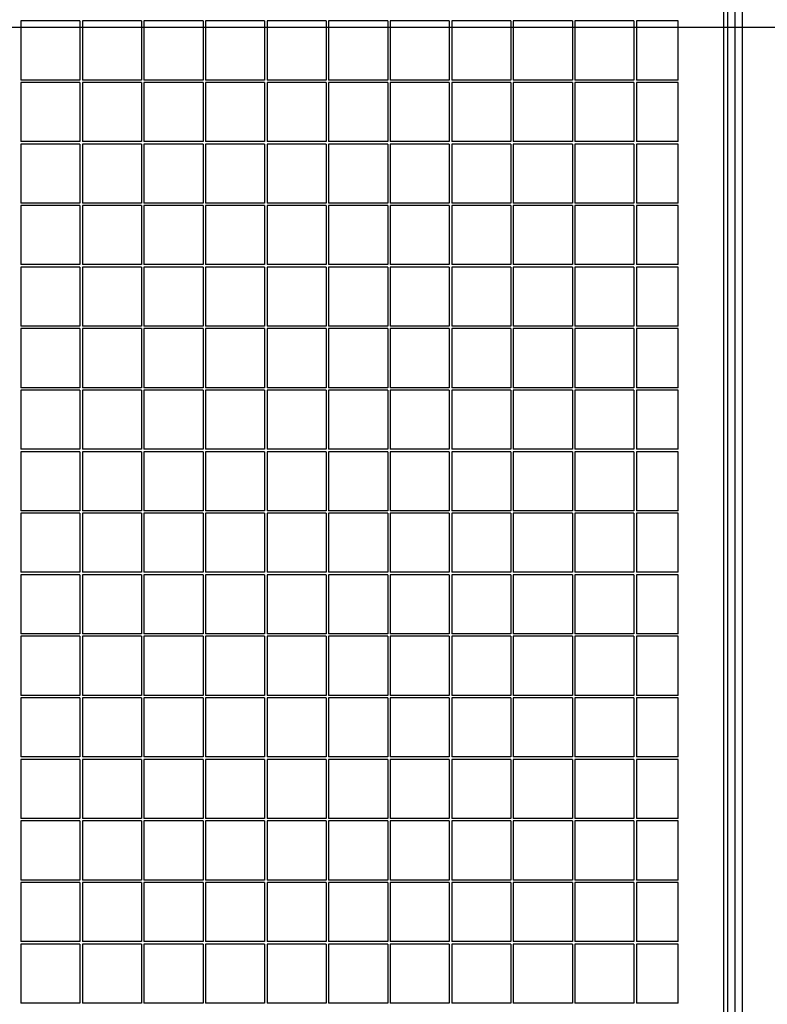
# Model space of a CAD drawing. Units: millimetres. Extents: x 79 to 379, y 99 to 191.
# Drawn here: x 278 to 291, y 163 to 179 of the extents above; entities that cross this region are included whole.
import ezdxf

# ---------------------------------------------------------------- set-up
doc = ezdxf.new("R2010")
doc.units = ezdxf.units.MM
doc.layers.add('FORMAT', color=7, linetype='Continuous')
doc.styles.add('SLDTEXTSTYLE0', font='TXT', dxfattribs={"width": 0.75})
doc.dimstyles.new('SLDDIMSTYLE1', dxfattribs={"dimtxt": 2.645833, "dimasz": 3, "dimexe": 0, "dimexo": 0.0625, "dimgap": 0.661458, "dimtad": 1, "dimdec": 0, "dimlfac": 50, "dimrnd": 1e-09, "dimzin": 12, "dimdsep": 46, "dimtxsty": 'SLDTEXTSTYLE0', "dimsah": 1, "dimcen": 0.09, "dimadec": 0, "dimazin": 3, "dimtfac": 1, "dimtofl": 0, "dimtmove": 0, "dimatfit": 3, "dimfxl": 0, "dimfrac": 2, "dimtolj": 1, "dimtzin": 12, "dimarcsym": 0})

# ---------------------------------------------------------------- blocks, each defined once
blk = doc.blocks.new('_D_1')
at = {"layer": 'FORMAT'}
for p, q in [((233.132, 178.455), (369.885, 178.455)), ((368.885, 178.455), (368.885, 134.845)), ((364.144, 165.852), (364.144, 166.656)), ((364.144, 166.656), (368.348, 166.656)), ((368.348, 166.656), (368.348, 165.852)), ((364.144, 155.268), (364.144, 154.464)), ((368.348, 154.464), (368.348, 155.268)), ((364.144, 154.464), (368.348, 154.464)), ((344.913, 134.845), (369.885, 134.845))]:
    blk.add_line(p, q, dxfattribs=at)
for points in [[(368.885, 178.455), (368.435, 175.455), (369.335, 175.455)], [(368.885, 134.845), (369.335, 137.845), (368.435, 137.845)]]:
    blk.add_solid(points, dxfattribs=at)
at = {"layer": 'FORMAT', "char_height": 2.6458, "attachment_point": 1, "rotation": 90, "style": 'SLDTEXTSTYLE0'}
for s, insert in [('7\'1,85"', (364.938, 155.268)), ('2181', (364.938, 145.839))]:
    blk.add_mtext(s, dxfattribs=dict(at, insert=insert))

msp = doc.modelspace()

# ---------------------------------------------------------------- linework, layer by layer
at = {"color": 7, "linetype": 'Continuous', "lineweight": 25}
for p, q in [((289.822, 151.075), (289.822, 191.075)), ((289.882, 191.075), (289.882, 151.075)), ((290.002, 182.745), (290.002, 150.895)), ((279.362, 178.555), (278.402, 178.555)), ((278.402, 178.555), (278.402, 177.595)), ((279.362, 178.555), (279.362, 177.595)), ((280.362, 178.555), (279.402, 178.555)), ((279.402, 178.555), (279.402, 177.595)), ((280.362, 178.555), (280.362, 177.595)), ((281.362, 178.555), (280.402, 178.555)), ((280.402, 178.555), (280.402, 177.595)), ((281.362, 178.555), (281.362, 177.595)), ((282.362, 178.555), (281.402, 178.555)), ((281.402, 178.555), (281.402, 177.595)), ((282.362, 178.555), (282.362, 177.595)), ((283.362, 178.555), (282.402, 178.555)), ((282.402, 178.555), (282.402, 177.595)), ((283.362, 178.555), (283.362, 177.595)), ((284.362, 178.555), (283.402, 178.555)), ((283.402, 178.555), (283.402, 177.595)), ((284.362, 178.555), (284.362, 177.595)), ((285.362, 178.555), (284.402, 178.555)), ((284.402, 178.555), (284.402, 177.595)), ((285.362, 178.555), (285.362, 177.595)), ((286.362, 178.555), (285.402, 178.555)), ((285.402, 178.555), (285.402, 177.595)), ((286.362, 178.555), (286.362, 177.595)), ((287.362, 178.555), (286.402, 178.555)), ((286.402, 178.555), (286.402, 177.595)), ((287.362, 178.555), (287.362, 177.595)), ((288.362, 178.555), (287.402, 178.555)), ((287.402, 178.555), (287.402, 177.595)), ((288.362, 178.555), (288.362, 177.595)), ((289.082, 178.555), (288.402, 178.555)), ((288.402, 178.555), (288.402, 177.595)), ((289.082, 177.595), (289.082, 178.555)), ((279.362, 177.595), (278.402, 177.595)), ((279.362, 177.555), (278.402, 177.555)), ((278.402, 177.555), (278.402, 176.595)), ((279.362, 177.555), (279.362, 176.595)), ((280.362, 177.595), (279.402, 177.595)), ((280.362, 177.555), (279.402, 177.555)), ((279.402, 177.555), (279.402, 176.595)), ((280.362, 177.555), (280.362, 176.595)), ((281.362, 177.595), (280.402, 177.595)), ((281.362, 177.555), (280.402, 177.555)), ((280.402, 177.555), (280.402, 176.595)), ((281.362, 177.555), (281.362, 176.595)), ((282.362, 177.595), (281.402, 177.595)), ((282.362, 177.555), (281.402, 177.555)), ((281.402, 177.555), (281.402, 176.595)), ((282.362, 177.555), (282.362, 176.595)), ((283.362, 177.595), (282.402, 177.595)), ((283.362, 177.555), (282.402, 177.555)), ((282.402, 177.555), (282.402, 176.595)), ((283.362, 177.555), (283.362, 176.595)), ((284.362, 177.595), (283.402, 177.595)), ((284.362, 177.555), (283.402, 177.555)), ((283.402, 177.555), (283.402, 176.595)), ((284.362, 177.555), (284.362, 176.595)), ((285.362, 177.595), (284.402, 177.595)), ((285.362, 177.555), (284.402, 177.555)), ((284.402, 177.555), (284.402, 176.595)), ((285.362, 177.555), (285.362, 176.595)), ((286.362, 177.595), (285.402, 177.595)), ((286.362, 177.555), (285.402, 177.555)), ((285.402, 177.555), (285.402, 176.595)), ((286.362, 177.555), (286.362, 176.595)), ((287.362, 177.595), (286.402, 177.595)), ((287.362, 177.555), (286.402, 177.555)), ((286.402, 177.555), (286.402, 176.595)), ((287.362, 177.555), (287.362, 176.595)), ((288.362, 177.595), (287.402, 177.595)), ((288.362, 177.555), (287.402, 177.555)), ((287.402, 177.555), (287.402, 176.595)), ((288.362, 177.555), (288.362, 176.595)), ((289.082, 177.595), (288.402, 177.595)), ((289.082, 177.555), (288.402, 177.555)), ((288.402, 177.555), (288.402, 176.595)), ((289.082, 176.595), (289.082, 177.555)), ((279.362, 176.595), (278.402, 176.595)), ((279.362, 176.555), (278.402, 176.555)), ((278.402, 176.555), (278.402, 175.595)), ((279.362, 176.555), (279.362, 175.595)), ((280.362, 176.595), (279.402, 176.595)), ((280.362, 176.555), (279.402, 176.555)), ((279.402, 176.555), (279.402, 175.595)), ((280.362, 176.555), (280.362, 175.595)), ((281.362, 176.595), (280.402, 176.595)), ((281.362, 176.555), (280.402, 176.555)), ((280.402, 176.555), (280.402, 175.595)), ((281.362, 176.555), (281.362, 175.595)), ((282.362, 176.595), (281.402, 176.595)), ((282.362, 176.555), (281.402, 176.555)), ((281.402, 176.555), (281.402, 175.595)), ((282.362, 176.555), (282.362, 175.595)), ((283.362, 176.595), (282.402, 176.595)), ((283.362, 176.555), (282.402, 176.555)), ((282.402, 176.555), (282.402, 175.595)), ((283.362, 176.555), (283.362, 175.595)), ((284.362, 176.595), (283.402, 176.595)), ((284.362, 176.555), (283.402, 176.555)), ((283.402, 176.555), (283.402, 175.595)), ((284.362, 176.555), (284.362, 175.595)), ((285.362, 176.595), (284.402, 176.595)), ((285.362, 176.555), (284.402, 176.555)), ((284.402, 176.555), (284.402, 175.595)), ((285.362, 176.555), (285.362, 175.595)), ((286.362, 176.595), (285.402, 176.595)), ((286.362, 176.555), (285.402, 176.555)), ((285.402, 176.555), (285.402, 175.595)), ((286.362, 176.555), (286.362, 175.595)), ((287.362, 176.595), (286.402, 176.595)), ((287.362, 176.555), (286.402, 176.555)), ((286.402, 176.555), (286.402, 175.595)), ((287.362, 176.555), (287.362, 175.595)), ((288.362, 176.595), (287.402, 176.595)), ((288.362, 176.555), (287.402, 176.555)), ((287.402, 176.555), (287.402, 175.595)), ((288.362, 176.555), (288.362, 175.595)), ((289.082, 176.595), (288.402, 176.595)), ((289.082, 176.555), (288.402, 176.555)), ((288.402, 176.555), (288.402, 175.595)), ((289.082, 175.595), (289.082, 176.555)), ((279.362, 175.595), (278.402, 175.595)), ((279.362, 175.555), (278.402, 175.555)), ((278.402, 175.555), (278.402, 174.595)), ((279.362, 175.555), (279.362, 174.595)), ((280.362, 175.595), (279.402, 175.595)), ((280.362, 175.555), (279.402, 175.555)), ((279.402, 175.555), (279.402, 174.595)), ((280.362, 175.555), (280.362, 174.595)), ((281.362, 175.595), (280.402, 175.595)), ((281.362, 175.555), (280.402, 175.555)), ((280.402, 175.555), (280.402, 174.595)), ((281.362, 175.555), (281.362, 174.595)), ((282.362, 175.595), (281.402, 175.595)), ((282.362, 175.555), (281.402, 175.555)), ((281.402, 175.555), (281.402, 174.595)), ((282.362, 175.555), (282.362, 174.595)), ((283.362, 175.595), (282.402, 175.595)), ((283.362, 175.555), (282.402, 175.555)), ((282.402, 175.555), (282.402, 174.595)), ((283.362, 175.555), (283.362, 174.595)), ((284.362, 175.595), (283.402, 175.595)), ((284.362, 175.555), (283.402, 175.555)), ((283.402, 175.555), (283.402, 174.595)), ((284.362, 175.555), (284.362, 174.595)), ((285.362, 175.595), (284.402, 175.595)), ((285.362, 175.555), (284.402, 175.555)), ((284.402, 175.555), (284.402, 174.595)), ((285.362, 175.555), (285.362, 174.595)), ((286.362, 175.595), (285.402, 175.595)), ((286.362, 175.555), (285.402, 175.555)), ((285.402, 175.555), (285.402, 174.595)), ((286.362, 175.555), (286.362, 174.595)), ((287.362, 175.595), (286.402, 175.595)), ((287.362, 175.555), (286.402, 175.555)), ((286.402, 175.555), (286.402, 174.595)), ((287.362, 175.555), (287.362, 174.595)), ((288.362, 175.595), (287.402, 175.595)), ((288.362, 175.555), (287.402, 175.555)), ((287.402, 175.555), (287.402, 174.595)), ((288.362, 175.555), (288.362, 174.595)), ((289.082, 175.595), (288.402, 175.595)), ((289.082, 175.555), (288.402, 175.555)), ((288.402, 175.555), (288.402, 174.595)), ((289.082, 174.595), (289.082, 175.555)), ((279.362, 174.595), (278.402, 174.595)), ((280.362, 174.595), (279.402, 174.595)), ((281.362, 174.595), (280.402, 174.595)), ((282.362, 174.595), (281.402, 174.595)), ((283.362, 174.595), (282.402, 174.595)), ((284.362, 174.595), (283.402, 174.595)), ((285.362, 174.595), (284.402, 174.595)), ((286.362, 174.595), (285.402, 174.595)), ((287.362, 174.595), (286.402, 174.595)), ((288.362, 174.595), (287.402, 174.595)), ((289.082, 174.595), (288.402, 174.595)), ((279.362, 174.555), (278.402, 174.555)), ((278.402, 174.555), (278.402, 173.595)), ((279.362, 174.555), (279.362, 173.595)), ((280.362, 174.555), (279.402, 174.555)), ((279.402, 174.555), (279.402, 173.595)), ((280.362, 174.555), (280.362, 173.595)), ((281.362, 174.555), (280.402, 174.555)), ((280.402, 174.555), (280.402, 173.595)), ((281.362, 174.555), (281.362, 173.595)), ((282.362, 174.555), (281.402, 174.555)), ((281.402, 174.555), (281.402, 173.595)), ((282.362, 174.555), (282.362, 173.595)), ((283.362, 174.555), (282.402, 174.555)), ((282.402, 174.555), (282.402, 173.595)), ((283.362, 174.555), (283.362, 173.595)), ((284.362, 174.555), (283.402, 174.555)), ((283.402, 174.555), (283.402, 173.595)), ((284.362, 174.555), (284.362, 173.595)), ((285.362, 174.555), (284.402, 174.555)), ((284.402, 174.555), (284.402, 173.595)), ((285.362, 174.555), (285.362, 173.595)), ((286.362, 174.555), (285.402, 174.555)), ((285.402, 174.555), (285.402, 173.595)), ((286.362, 174.555), (286.362, 173.595)), ((287.362, 174.555), (286.402, 174.555)), ((286.402, 174.555), (286.402, 173.595)), ((287.362, 174.555), (287.362, 173.595)), ((288.362, 174.555), (287.402, 174.555)), ((287.402, 174.555), (287.402, 173.595)), ((288.362, 174.555), (288.362, 173.595)), ((289.082, 174.555), (288.402, 174.555)), ((288.402, 174.555), (288.402, 173.595)), ((289.082, 173.595), (289.082, 174.555)), ((279.362, 173.595), (278.402, 173.595)), ((279.362, 173.555), (278.402, 173.555)), ((278.402, 173.555), (278.402, 172.595)), ((279.362, 173.555), (279.362, 172.595)), ((280.362, 173.595), (279.402, 173.595)), ((280.362, 173.555), (279.402, 173.555)), ((279.402, 173.555), (279.402, 172.595)), ((280.362, 173.555), (280.362, 172.595)), ((281.362, 173.595), (280.402, 173.595)), ((281.362, 173.555), (280.402, 173.555)), ((280.402, 173.555), (280.402, 172.595)), ((281.362, 173.555), (281.362, 172.595)), ((282.362, 173.595), (281.402, 173.595)), ((282.362, 173.555), (281.402, 173.555)), ((281.402, 173.555), (281.402, 172.595)), ((282.362, 173.555), (282.362, 172.595)), ((283.362, 173.595), (282.402, 173.595)), ((283.362, 173.555), (282.402, 173.555)), ((282.402, 173.555), (282.402, 172.595)), ((283.362, 173.555), (283.362, 172.595)), ((284.362, 173.595), (283.402, 173.595)), ((284.362, 173.555), (283.402, 173.555)), ((283.402, 173.555), (283.402, 172.595)), ((284.362, 173.555), (284.362, 172.595)), ((285.362, 173.595), (284.402, 173.595)), ((285.362, 173.555), (284.402, 173.555)), ((284.402, 173.555), (284.402, 172.595)), ((285.362, 173.555), (285.362, 172.595)), ((286.362, 173.595), (285.402, 173.595)), ((286.362, 173.555), (285.402, 173.555)), ((285.402, 173.555), (285.402, 172.595)), ((286.362, 173.555), (286.362, 172.595)), ((287.362, 173.595), (286.402, 173.595)), ((287.362, 173.555), (286.402, 173.555)), ((286.402, 173.555), (286.402, 172.595)), ((287.362, 173.555), (287.362, 172.595)), ((288.362, 173.595), (287.402, 173.595)), ((288.362, 173.555), (287.402, 173.555)), ((287.402, 173.555), (287.402, 172.595)), ((288.362, 173.555), (288.362, 172.595)), ((289.082, 173.595), (288.402, 173.595)), ((289.082, 173.555), (288.402, 173.555)), ((288.402, 173.555), (288.402, 172.595)), ((289.082, 172.595), (289.082, 173.555)), ((279.362, 172.595), (278.402, 172.595)), ((279.362, 172.555), (278.402, 172.555)), ((278.402, 172.555), (278.402, 171.595)), ((279.362, 172.555), (279.362, 171.595)), ((280.362, 172.595), (279.402, 172.595)), ((280.362, 172.555), (279.402, 172.555)), ((279.402, 172.555), (279.402, 171.595)), ((280.362, 172.555), (280.362, 171.595)), ((281.362, 172.595), (280.402, 172.595)), ((281.362, 172.555), (280.402, 172.555)), ((280.402, 172.555), (280.402, 171.595)), ((281.362, 172.555), (281.362, 171.595)), ((282.362, 172.595), (281.402, 172.595)), ((282.362, 172.555), (281.402, 172.555)), ((281.402, 172.555), (281.402, 171.595)), ((282.362, 172.555), (282.362, 171.595)), ((283.362, 172.595), (282.402, 172.595)), ((283.362, 172.555), (282.402, 172.555)), ((282.402, 172.555), (282.402, 171.595)), ((283.362, 172.555), (283.362, 171.595)), ((284.362, 172.595), (283.402, 172.595)), ((284.362, 172.555), (283.402, 172.555)), ((283.402, 172.555), (283.402, 171.595)), ((284.362, 172.555), (284.362, 171.595)), ((285.362, 172.595), (284.402, 172.595)), ((285.362, 172.555), (284.402, 172.555)), ((284.402, 172.555), (284.402, 171.595)), ((285.362, 172.555), (285.362, 171.595)), ((286.362, 172.595), (285.402, 172.595)), ((286.362, 172.555), (285.402, 172.555)), ((285.402, 172.555), (285.402, 171.595)), ((286.362, 172.555), (286.362, 171.595)), ((287.362, 172.595), (286.402, 172.595)), ((287.362, 172.555), (286.402, 172.555)), ((286.402, 172.555), (286.402, 171.595)), ((287.362, 172.555), (287.362, 171.595)), ((288.362, 172.595), (287.402, 172.595)), ((288.362, 172.555), (287.402, 172.555)), ((287.402, 172.555), (287.402, 171.595)), ((288.362, 172.555), (288.362, 171.595)), ((289.082, 172.595), (288.402, 172.595)), ((289.082, 172.555), (288.402, 172.555)), ((288.402, 172.555), (288.402, 171.595)), ((289.082, 171.595), (289.082, 172.555)), ((279.362, 171.595), (278.402, 171.595)), ((279.362, 171.555), (278.402, 171.555)), ((278.402, 171.555), (278.402, 170.595)), ((279.362, 171.555), (279.362, 170.595)), ((280.362, 171.595), (279.402, 171.595)), ((280.362, 171.555), (279.402, 171.555)), ((279.402, 171.555), (279.402, 170.595)), ((280.362, 171.555), (280.362, 170.595)), ((281.362, 171.595), (280.402, 171.595)), ((281.362, 171.555), (280.402, 171.555)), ((280.402, 171.555), (280.402, 170.595)), ((281.362, 171.555), (281.362, 170.595)), ((282.362, 171.595), (281.402, 171.595)), ((282.362, 171.555), (281.402, 171.555)), ((281.402, 171.555), (281.402, 170.595)), ((282.362, 171.555), (282.362, 170.595)), ((283.362, 171.595), (282.402, 171.595)), ((283.362, 171.555), (282.402, 171.555)), ((282.402, 171.555), (282.402, 170.595)), ((283.362, 171.555), (283.362, 170.595)), ((284.362, 171.595), (283.402, 171.595)), ((284.362, 171.555), (283.402, 171.555)), ((283.402, 171.555), (283.402, 170.595)), ((284.362, 171.555), (284.362, 170.595)), ((285.362, 171.595), (284.402, 171.595)), ((285.362, 171.555), (284.402, 171.555)), ((284.402, 171.555), (284.402, 170.595)), ((285.362, 171.555), (285.362, 170.595)), ((286.362, 171.595), (285.402, 171.595)), ((286.362, 171.555), (285.402, 171.555)), ((285.402, 171.555), (285.402, 170.595)), ((286.362, 171.555), (286.362, 170.595)), ((287.362, 171.595), (286.402, 171.595)), ((287.362, 171.555), (286.402, 171.555)), ((286.402, 171.555), (286.402, 170.595)), ((287.362, 171.555), (287.362, 170.595)), ((288.362, 171.595), (287.402, 171.595)), ((288.362, 171.555), (287.402, 171.555)), ((287.402, 171.555), (287.402, 170.595)), ((288.362, 171.555), (288.362, 170.595)), ((289.082, 171.595), (288.402, 171.595)), ((289.082, 171.555), (288.402, 171.555)), ((288.402, 171.555), (288.402, 170.595)), ((289.082, 170.595), (289.082, 171.555)), ((279.362, 170.595), (278.402, 170.595)), ((280.362, 170.595), (279.402, 170.595)), ((281.362, 170.595), (280.402, 170.595)), ((282.362, 170.595), (281.402, 170.595)), ((283.362, 170.595), (282.402, 170.595)), ((284.362, 170.595), (283.402, 170.595)), ((285.362, 170.595), (284.402, 170.595)), ((286.362, 170.595), (285.402, 170.595)), ((287.362, 170.595), (286.402, 170.595)), ((288.362, 170.595), (287.402, 170.595)), ((289.082, 170.595), (288.402, 170.595)), ((279.362, 170.555), (278.402, 170.555)), ((278.402, 170.555), (278.402, 169.595)), ((279.362, 170.555), (279.362, 169.595)), ((280.362, 170.555), (279.402, 170.555)), ((279.402, 170.555), (279.402, 169.595)), ((280.362, 170.555), (280.362, 169.595)), ((281.362, 170.555), (280.402, 170.555)), ((280.402, 170.555), (280.402, 169.595)), ((281.362, 170.555), (281.362, 169.595)), ((282.362, 170.555), (281.402, 170.555)), ((281.402, 170.555), (281.402, 169.595)), ((282.362, 170.555), (282.362, 169.595)), ((283.362, 170.555), (282.402, 170.555)), ((282.402, 170.555), (282.402, 169.595)), ((283.362, 170.555), (283.362, 169.595)), ((284.362, 170.555), (283.402, 170.555)), ((283.402, 170.555), (283.402, 169.595)), ((284.362, 170.555), (284.362, 169.595)), ((285.362, 170.555), (284.402, 170.555)), ((284.402, 170.555), (284.402, 169.595)), ((285.362, 170.555), (285.362, 169.595)), ((286.362, 170.555), (285.402, 170.555)), ((285.402, 170.555), (285.402, 169.595)), ((286.362, 170.555), (286.362, 169.595)), ((287.362, 170.555), (286.402, 170.555)), ((286.402, 170.555), (286.402, 169.595)), ((287.362, 170.555), (287.362, 169.595)), ((288.362, 170.555), (287.402, 170.555)), ((287.402, 170.555), (287.402, 169.595)), ((288.362, 170.555), (288.362, 169.595)), ((289.082, 170.555), (288.402, 170.555)), ((288.402, 170.555), (288.402, 169.595)), ((289.082, 169.595), (289.082, 170.555)), ((279.362, 169.595), (278.402, 169.595)), ((279.362, 169.555), (278.402, 169.555)), ((278.402, 169.555), (278.402, 168.595)), ((279.362, 169.555), (279.362, 168.595)), ((280.362, 169.595), (279.402, 169.595)), ((280.362, 169.555), (279.402, 169.555)), ((279.402, 169.555), (279.402, 168.595)), ((280.362, 169.555), (280.362, 168.595)), ((281.362, 169.595), (280.402, 169.595)), ((281.362, 169.555), (280.402, 169.555)), ((280.402, 169.555), (280.402, 168.595)), ((281.362, 169.555), (281.362, 168.595)), ((282.362, 169.595), (281.402, 169.595)), ((282.362, 169.555), (281.402, 169.555)), ((281.402, 169.555), (281.402, 168.595)), ((282.362, 169.555), (282.362, 168.595)), ((283.362, 169.595), (282.402, 169.595)), ((283.362, 169.555), (282.402, 169.555)), ((282.402, 169.555), (282.402, 168.595)), ((283.362, 169.555), (283.362, 168.595)), ((284.362, 169.595), (283.402, 169.595)), ((284.362, 169.555), (283.402, 169.555)), ((283.402, 169.555), (283.402, 168.595)), ((284.362, 169.555), (284.362, 168.595)), ((285.362, 169.595), (284.402, 169.595)), ((285.362, 169.555), (284.402, 169.555)), ((284.402, 169.555), (284.402, 168.595)), ((285.362, 169.555), (285.362, 168.595)), ((286.362, 169.595), (285.402, 169.595)), ((286.362, 169.555), (285.402, 169.555)), ((285.402, 169.555), (285.402, 168.595)), ((286.362, 169.555), (286.362, 168.595)), ((287.362, 169.595), (286.402, 169.595)), ((287.362, 169.555), (286.402, 169.555)), ((286.402, 169.555), (286.402, 168.595)), ((287.362, 169.555), (287.362, 168.595)), ((288.362, 169.595), (287.402, 169.595)), ((288.362, 169.555), (287.402, 169.555)), ((287.402, 169.555), (287.402, 168.595)), ((288.362, 169.555), (288.362, 168.595)), ((289.082, 169.595), (288.402, 169.595)), ((289.082, 169.555), (288.402, 169.555)), ((288.402, 169.555), (288.402, 168.595)), ((289.082, 168.595), (289.082, 169.555)), ((279.362, 168.595), (278.402, 168.595)), ((279.362, 168.555), (278.402, 168.555)), ((278.402, 168.555), (278.402, 167.595)), ((279.362, 168.555), (279.362, 167.595)), ((280.362, 168.595), (279.402, 168.595)), ((280.362, 168.555), (279.402, 168.555)), ((279.402, 168.555), (279.402, 167.595)), ((280.362, 168.555), (280.362, 167.595)), ((281.362, 168.595), (280.402, 168.595)), ((281.362, 168.555), (280.402, 168.555)), ((280.402, 168.555), (280.402, 167.595)), ((281.362, 168.555), (281.362, 167.595)), ((282.362, 168.595), (281.402, 168.595)), ((282.362, 168.555), (281.402, 168.555)), ((281.402, 168.555), (281.402, 167.595)), ((282.362, 168.555), (282.362, 167.595)), ((283.362, 168.595), (282.402, 168.595)), ((283.362, 168.555), (282.402, 168.555)), ((282.402, 168.555), (282.402, 167.595)), ((283.362, 168.555), (283.362, 167.595)), ((284.362, 168.595), (283.402, 168.595)), ((284.362, 168.555), (283.402, 168.555)), ((283.402, 168.555), (283.402, 167.595)), ((284.362, 168.555), (284.362, 167.595)), ((285.362, 168.595), (284.402, 168.595)), ((285.362, 168.555), (284.402, 168.555)), ((284.402, 168.555), (284.402, 167.595)), ((285.362, 168.555), (285.362, 167.595)), ((286.362, 168.595), (285.402, 168.595)), ((286.362, 168.555), (285.402, 168.555)), ((285.402, 168.555), (285.402, 167.595)), ((286.362, 168.555), (286.362, 167.595)), ((287.362, 168.595), (286.402, 168.595)), ((287.362, 168.555), (286.402, 168.555)), ((286.402, 168.555), (286.402, 167.595)), ((287.362, 168.555), (287.362, 167.595)), ((288.362, 168.595), (287.402, 168.595)), ((288.362, 168.555), (287.402, 168.555)), ((287.402, 168.555), (287.402, 167.595)), ((288.362, 168.555), (288.362, 167.595)), ((289.082, 168.595), (288.402, 168.595)), ((289.082, 168.555), (288.402, 168.555)), ((288.402, 168.555), (288.402, 167.595)), ((289.082, 167.595), (289.082, 168.555)), ((279.362, 167.595), (278.402, 167.595)), ((279.362, 167.555), (278.402, 167.555)), ((278.402, 167.555), (278.402, 166.595)), ((279.362, 167.555), (279.362, 166.595)), ((280.362, 167.595), (279.402, 167.595)), ((280.362, 167.555), (279.402, 167.555)), ((279.402, 167.555), (279.402, 166.595)), ((280.362, 167.555), (280.362, 166.595)), ((281.362, 167.595), (280.402, 167.595)), ((281.362, 167.555), (280.402, 167.555)), ((280.402, 167.555), (280.402, 166.595)), ((281.362, 167.555), (281.362, 166.595)), ((282.362, 167.595), (281.402, 167.595)), ((282.362, 167.555), (281.402, 167.555)), ((281.402, 167.555), (281.402, 166.595)), ((282.362, 167.555), (282.362, 166.595)), ((283.362, 167.595), (282.402, 167.595)), ((283.362, 167.555), (282.402, 167.555)), ((282.402, 167.555), (282.402, 166.595)), ((283.362, 167.555), (283.362, 166.595)), ((284.362, 167.595), (283.402, 167.595)), ((284.362, 167.555), (283.402, 167.555)), ((283.402, 167.555), (283.402, 166.595)), ((284.362, 167.555), (284.362, 166.595)), ((285.362, 167.595), (284.402, 167.595)), ((285.362, 167.555), (284.402, 167.555)), ((284.402, 167.555), (284.402, 166.595)), ((285.362, 167.555), (285.362, 166.595)), ((286.362, 167.595), (285.402, 167.595)), ((286.362, 167.555), (285.402, 167.555)), ((285.402, 167.555), (285.402, 166.595)), ((286.362, 167.555), (286.362, 166.595)), ((287.362, 167.595), (286.402, 167.595)), ((287.362, 167.555), (286.402, 167.555)), ((286.402, 167.555), (286.402, 166.595)), ((287.362, 167.555), (287.362, 166.595)), ((288.362, 167.595), (287.402, 167.595)), ((288.362, 167.555), (287.402, 167.555)), ((287.402, 167.555), (287.402, 166.595)), ((288.362, 167.555), (288.362, 166.595)), ((289.082, 167.595), (288.402, 167.595)), ((289.082, 167.555), (288.402, 167.555)), ((288.402, 167.555), (288.402, 166.595)), ((289.082, 166.595), (289.082, 167.555)), ((279.362, 166.595), (278.402, 166.595)), ((280.362, 166.595), (279.402, 166.595)), ((281.362, 166.595), (280.402, 166.595)), ((282.362, 166.595), (281.402, 166.595)), ((283.362, 166.595), (282.402, 166.595)), ((284.362, 166.595), (283.402, 166.595)), ((285.362, 166.595), (284.402, 166.595)), ((286.362, 166.595), (285.402, 166.595)), ((287.362, 166.595), (286.402, 166.595)), ((288.362, 166.595), (287.402, 166.595)), ((289.082, 166.595), (288.402, 166.595)), ((279.362, 166.555), (278.402, 166.555)), ((278.402, 166.555), (278.402, 165.595)), ((279.362, 166.555), (279.362, 165.595)), ((280.362, 166.555), (279.402, 166.555)), ((279.402, 166.555), (279.402, 165.595)), ((280.362, 166.555), (280.362, 165.595)), ((281.362, 166.555), (280.402, 166.555)), ((280.402, 166.555), (280.402, 165.595)), ((281.362, 166.555), (281.362, 165.595)), ((282.362, 166.555), (281.402, 166.555)), ((281.402, 166.555), (281.402, 165.595)), ((282.362, 166.555), (282.362, 165.595)), ((283.362, 166.555), (282.402, 166.555)), ((282.402, 166.555), (282.402, 165.595)), ((283.362, 166.555), (283.362, 165.595)), ((284.362, 166.555), (283.402, 166.555)), ((283.402, 166.555), (283.402, 165.595)), ((284.362, 166.555), (284.362, 165.595)), ((285.362, 166.555), (284.402, 166.555)), ((284.402, 166.555), (284.402, 165.595)), ((285.362, 166.555), (285.362, 165.595)), ((286.362, 166.555), (285.402, 166.555)), ((285.402, 166.555), (285.402, 165.595)), ((286.362, 166.555), (286.362, 165.595)), ((287.362, 166.555), (286.402, 166.555)), ((286.402, 166.555), (286.402, 165.595)), ((287.362, 166.555), (287.362, 165.595)), ((288.362, 166.555), (287.402, 166.555)), ((287.402, 166.555), (287.402, 165.595)), ((288.362, 166.555), (288.362, 165.595)), ((289.082, 166.555), (288.402, 166.555)), ((288.402, 166.555), (288.402, 165.595)), ((289.082, 165.595), (289.082, 166.555)), ((279.362, 165.595), (278.402, 165.595)), ((279.362, 165.555), (278.402, 165.555)), ((278.402, 165.555), (278.402, 164.595)), ((279.362, 165.555), (279.362, 164.595)), ((280.362, 165.595), (279.402, 165.595)), ((280.362, 165.555), (279.402, 165.555)), ((279.402, 165.555), (279.402, 164.595)), ((280.362, 165.555), (280.362, 164.595)), ((281.362, 165.595), (280.402, 165.595)), ((281.362, 165.555), (280.402, 165.555)), ((280.402, 165.555), (280.402, 164.595)), ((281.362, 165.555), (281.362, 164.595)), ((282.362, 165.595), (281.402, 165.595)), ((282.362, 165.555), (281.402, 165.555)), ((281.402, 165.555), (281.402, 164.595)), ((282.362, 165.555), (282.362, 164.595)), ((283.362, 165.595), (282.402, 165.595)), ((283.362, 165.555), (282.402, 165.555)), ((282.402, 165.555), (282.402, 164.595)), ((283.362, 165.555), (283.362, 164.595)), ((284.362, 165.595), (283.402, 165.595)), ((284.362, 165.555), (283.402, 165.555)), ((283.402, 165.555), (283.402, 164.595)), ((284.362, 165.555), (284.362, 164.595)), ((285.362, 165.595), (284.402, 165.595)), ((285.362, 165.555), (284.402, 165.555)), ((284.402, 165.555), (284.402, 164.595)), ((285.362, 165.555), (285.362, 164.595)), ((286.362, 165.595), (285.402, 165.595)), ((286.362, 165.555), (285.402, 165.555)), ((285.402, 165.555), (285.402, 164.595)), ((286.362, 165.555), (286.362, 164.595)), ((287.362, 165.595), (286.402, 165.595)), ((287.362, 165.555), (286.402, 165.555)), ((286.402, 165.555), (286.402, 164.595)), ((287.362, 165.555), (287.362, 164.595)), ((288.362, 165.595), (287.402, 165.595)), ((288.362, 165.555), (287.402, 165.555)), ((287.402, 165.555), (287.402, 164.595)), ((288.362, 165.555), (288.362, 164.595)), ((289.082, 165.595), (288.402, 165.595)), ((289.082, 165.555), (288.402, 165.555)), ((288.402, 165.555), (288.402, 164.595)), ((289.082, 164.595), (289.082, 165.555)), ((279.362, 164.595), (278.402, 164.595)), ((279.362, 164.555), (278.402, 164.555)), ((278.402, 164.555), (278.402, 163.595)), ((279.362, 164.555), (279.362, 163.595)), ((280.362, 164.595), (279.402, 164.595)), ((280.362, 164.555), (279.402, 164.555)), ((279.402, 164.555), (279.402, 163.595)), ((280.362, 164.555), (280.362, 163.595)), ((281.362, 164.595), (280.402, 164.595)), ((281.362, 164.555), (280.402, 164.555)), ((280.402, 164.555), (280.402, 163.595)), ((281.362, 164.555), (281.362, 163.595)), ((282.362, 164.595), (281.402, 164.595)), ((282.362, 164.555), (281.402, 164.555)), ((281.402, 164.555), (281.402, 163.595)), ((282.362, 164.555), (282.362, 163.595)), ((283.362, 164.595), (282.402, 164.595)), ((283.362, 164.555), (282.402, 164.555)), ((282.402, 164.555), (282.402, 163.595)), ((283.362, 164.555), (283.362, 163.595)), ((284.362, 164.595), (283.402, 164.595)), ((284.362, 164.555), (283.402, 164.555)), ((283.402, 164.555), (283.402, 163.595)), ((284.362, 164.555), (284.362, 163.595)), ((285.362, 164.595), (284.402, 164.595)), ((285.362, 164.555), (284.402, 164.555)), ((284.402, 164.555), (284.402, 163.595)), ((285.362, 164.555), (285.362, 163.595)), ((286.362, 164.595), (285.402, 164.595)), ((286.362, 164.555), (285.402, 164.555)), ((285.402, 164.555), (285.402, 163.595)), ((286.362, 164.555), (286.362, 163.595)), ((287.362, 164.595), (286.402, 164.595)), ((287.362, 164.555), (286.402, 164.555)), ((286.402, 164.555), (286.402, 163.595)), ((287.362, 164.555), (287.362, 163.595)), ((288.362, 164.595), (287.402, 164.595)), ((288.362, 164.555), (287.402, 164.555)), ((287.402, 164.555), (287.402, 163.595)), ((288.362, 164.555), (288.362, 163.595)), ((289.082, 164.595), (288.402, 164.595)), ((289.082, 164.555), (288.402, 164.555)), ((288.402, 164.555), (288.402, 163.595)), ((289.082, 163.595), (289.082, 164.555)), ((279.362, 163.595), (278.402, 163.595)), ((279.362, 163.555), (278.402, 163.555)), ((278.402, 163.555), (278.402, 162.595)), ((279.362, 163.555), (279.362, 162.595)), ((280.362, 163.595), (279.402, 163.595)), ((280.362, 163.555), (279.402, 163.555)), ((279.402, 163.555), (279.402, 162.595)), ((280.362, 163.555), (280.362, 162.595)), ((281.362, 163.595), (280.402, 163.595)), ((281.362, 163.555), (280.402, 163.555)), ((280.402, 163.555), (280.402, 162.595)), ((281.362, 163.555), (281.362, 162.595)), ((282.362, 163.595), (281.402, 163.595)), ((282.362, 163.555), (281.402, 163.555)), ((281.402, 163.555), (281.402, 162.595)), ((282.362, 163.555), (282.362, 162.595)), ((283.362, 163.595), (282.402, 163.595)), ((283.362, 163.555), (282.402, 163.555)), ((282.402, 163.555), (282.402, 162.595)), ((283.362, 163.555), (283.362, 162.595)), ((284.362, 163.595), (283.402, 163.595)), ((284.362, 163.555), (283.402, 163.555)), ((283.402, 163.555), (283.402, 162.595)), ((284.362, 163.555), (284.362, 162.595)), ((285.362, 163.595), (284.402, 163.595)), ((285.362, 163.555), (284.402, 163.555)), ((284.402, 163.555), (284.402, 162.595)), ((285.362, 163.555), (285.362, 162.595)), ((286.362, 163.595), (285.402, 163.595)), ((286.362, 163.555), (285.402, 163.555)), ((285.402, 163.555), (285.402, 162.595)), ((286.362, 163.555), (286.362, 162.595)), ((287.362, 163.595), (286.402, 163.595)), ((287.362, 163.555), (286.402, 163.555)), ((286.402, 163.555), (286.402, 162.595)), ((287.362, 163.555), (287.362, 162.595)), ((288.362, 163.595), (287.402, 163.595)), ((288.362, 163.555), (287.402, 163.555)), ((287.402, 163.555), (287.402, 162.595)), ((288.362, 163.555), (288.362, 162.595)), ((289.082, 163.595), (288.402, 163.595)), ((289.082, 163.555), (288.402, 163.555)), ((288.402, 163.555), (288.402, 162.595)), ((289.082, 162.595), (289.082, 163.555)), ((279.362, 162.595), (278.402, 162.595)), ((280.362, 162.595), (279.402, 162.595)), ((281.362, 162.595), (280.402, 162.595)), ((282.362, 162.595), (281.402, 162.595)), ((283.362, 162.595), (282.402, 162.595)), ((284.362, 162.595), (283.402, 162.595)), ((285.362, 162.595), (284.402, 162.595)), ((286.362, 162.595), (285.402, 162.595)), ((287.362, 162.595), (286.402, 162.595)), ((288.362, 162.595), (287.402, 162.595)), ((289.082, 162.595), (288.402, 162.595))]:
    msp.add_line(p, q, dxfattribs=at)
at = {"color": 1, "linetype": 'Continuous', "lineweight": 25}
msp.add_line((290.122, 182.745), (290.122, 150.895), dxfattribs=at)

# ---------------------------------------------------------------- dimensions: what is measured, and where the dimension line sits
at = {"layer": 'FORMAT'}
dim = msp.add_linear_dim(base=(368.884793975, 134.84501682), p1=(232.13239924, 178.45501682), p2=(343.913105789, 134.84501682), angle=90, dimstyle='SLDDIMSTYLE1', dxfattribs=at)
dim.commit()
dim.dimension.update_dxf_attribs({"geometry": '_D_1', "text_midpoint": (368.884793975, 156.65001682), "dimtype": 160})

doc.saveas('drawing.dxf')
